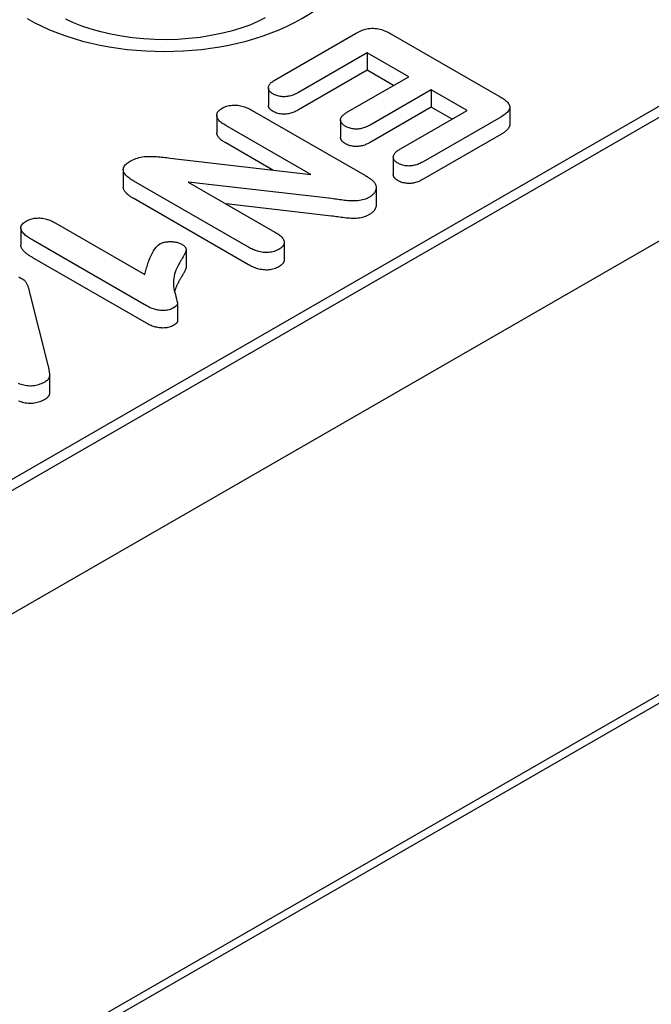
# Model space of a CAD drawing. Units: millimetres. Extents: x -13844 to -1815, y -47821 to -45350.
# Drawn here: x -13413 to -13379, y -47069 to -47018 of the extents above; entities that cross this region are included whole.
import ezdxf

# ---------------------------------------------------------------- set-up
doc = ezdxf.new("R2010")
doc.units = ezdxf.units.MM
doc.layers.add('DUENN-18', color=94, linetype='Continuous')
doc.layers.add('SICHTBAR', color=7, linetype='Continuous')

msp = doc.modelspace()

# ---------------------------------------------------------------- linework, layer by layer
at = {"layer": 'DUENN-18'}
for p, q in [((-13300.496, -47007.843), (-13457.912, -47098.493)), ((-13571.705, -47133.68), (-13370.105, -47017.586)), ((-13399.082, -47020.668), (-13394.886, -47018.251)), ((-13393.026, -47018.273), (-13387.286, -47021.578)), ((-13373.494, -47018.959), (-13570.96, -47132.672)), ((-13394.272, -47019.269), (-13397.892, -47021.353)), ((-13394.272, -47019.269), (-13394.272, -47020.186)), ((-13392.09, -47020.525), (-13394.272, -47019.269)), ((-13394.272, -47020.186), (-13397.892, -47022.271)), ((-13392.886, -47020.984), (-13394.272, -47020.186)), ((-13395.312, -47022.381), (-13392.09, -47020.525)), ((-13399.472, -47021.115), (-13399.472, -47022.032)), ((-13390.9, -47021.211), (-13394.122, -47023.066)), ((-13390.9, -47021.211), (-13390.9, -47022.128)), ((-13389.015, -47022.296), (-13390.9, -47021.211)), ((-13400.325, -47022.294), (-13394.405, -47025.703)), ((-13390.9, -47022.128), (-13394.122, -47023.983)), ((-13392.515, -47024.311), (-13389.015, -47022.296)), ((-13389.812, -47022.755), (-13390.9, -47022.128)), ((-13386.776, -47022.126), (-13386.776, -47023.043)), ((-13402.186, -47022.557), (-13402.186, -47023.475)), ((-13395.678, -47022.796), (-13395.678, -47023.713)), ((-13387.249, -47022.649), (-13391.324, -47024.996)), ((-13397.247, -47025.666), (-13401.718, -47023.091)), ((-13387.249, -47023.567), (-13391.324, -47025.914)), ((-13399.247, -47025.431), (-13401.718, -47024.008)), ((-13404.633, -47024.8), (-13397.247, -47025.666)), ((-13392.903, -47024.747), (-13392.903, -47025.664)), ((-13407.108, -47025.409), (-13407.108, -47026.326)), ((-13400.517, -47029.494), (-13406.552, -47026.019)), ((-13403.694, -47026.065), (-13399.129, -47028.694)), ((-13396.155, -47026.934), (-13403.694, -47026.065)), ((-13393.804, -47026.359), (-13393.804, -47027.276)), ((-13400.517, -47030.411), (-13406.552, -47026.936)), ((-13396.155, -47027.851), (-13401.703, -47027.212)), ((-13412.499, -47028.471), (-13412.499, -47029.388)), ((-13410.689, -47028.205), (-13405.975, -47030.92)), ((-13405.887, -47032.57), (-13411.867, -47029.126)), ((-13403.803, -47029.612), (-13403.803, -47030.53)), ((-13398.642, -47029.237), (-13398.642, -47030.154)), ((-13405.887, -47033.487), (-13411.867, -47030.044)), ((-13412.027, -47031.944), (-13411.077, -47035.682)), ((-13404.253, -47032.45), (-13404.253, -47033.367)), ((-13410.989, -47036.214), (-13410.989, -47037.131))]:
    msp.add_line(p, q, dxfattribs=at)
msp.add_lwpolyline([(-13399.636, -47017.438), (-13400.027, -47017.627), (-13400.458, -47017.808), (-13400.924, -47017.974), (-13401.423, -47018.125), (-13401.95, -47018.257), (-13402.5, -47018.368), (-13403.069, -47018.457), (-13403.653, -47018.523), (-13404.246, -47018.564), (-13404.845, -47018.581), (-13405.445, -47018.572), (-13406.041, -47018.539), (-13406.629, -47018.481), (-13407.203, -47018.4), (-13407.76, -47018.295), (-13408.295, -47018.17), (-13408.803, -47018.026), (-13409.281, -47017.864), (-13409.723, -47017.688), (-13410.128, -47017.501)], dxfattribs=at)
at = {"layer": 'DUENN-18', "flags": 128}
for points in [[(-13394.886, -47018.251), (-13394.82, -47018.216), (-13394.753, -47018.181), (-13394.685, -47018.148), (-13394.615, -47018.116), (-13394.541, -47018.086), (-13394.464, -47018.059), (-13394.384, -47018.035), (-13394.301, -47018.015), (-13394.216, -47017.999), (-13394.128, -47017.987), (-13394.039, -47017.98), (-13393.949, -47017.979), (-13393.86, -47017.984), (-13393.771, -47017.994), (-13393.685, -47018.009), (-13393.602, -47018.029), (-13393.521, -47018.051), (-13393.443, -47018.077), (-13393.368, -47018.106), (-13393.296, -47018.136), (-13393.226, -47018.169), (-13393.158, -47018.203), (-13393.092, -47018.238), (-13393.026, -47018.273)], [(-13399.229, -47021.433), (-13399.272, -47021.406), (-13399.313, -47021.379), (-13399.35, -47021.349), (-13399.382, -47021.318), (-13399.409, -47021.285), (-13399.431, -47021.251), (-13399.45, -47021.217), (-13399.463, -47021.181), (-13399.47, -47021.145), (-13399.472, -47021.109), (-13399.468, -47021.073), (-13399.46, -47021.037), (-13399.447, -47021.001), (-13399.43, -47020.966), (-13399.408, -47020.932), (-13399.383, -47020.899), (-13399.354, -47020.867), (-13399.321, -47020.836), (-13399.286, -47020.806), (-13399.248, -47020.777), (-13399.208, -47020.749), (-13399.167, -47020.722), (-13399.125, -47020.695), (-13399.082, -47020.668)], [(-13397.892, -47021.353), (-13397.938, -47021.378), (-13397.985, -47021.403), (-13398.033, -47021.427), (-13398.083, -47021.45), (-13398.134, -47021.471), (-13398.187, -47021.491), (-13398.241, -47021.51), (-13398.298, -47021.527), (-13398.356, -47021.542), (-13398.415, -47021.555), (-13398.476, -47021.565), (-13398.538, -47021.572), (-13398.601, -47021.576), (-13398.665, -47021.578), (-13398.728, -47021.576), (-13398.791, -47021.572), (-13398.853, -47021.564), (-13398.914, -47021.552), (-13398.973, -47021.539), (-13399.03, -47021.522), (-13399.084, -47021.503), (-13399.134, -47021.481), (-13399.182, -47021.458), (-13399.229, -47021.433)], [(-13387.286, -47021.578), (-13387.224, -47021.616), (-13387.163, -47021.654), (-13387.104, -47021.693), (-13387.048, -47021.733), (-13386.995, -47021.775), (-13386.946, -47021.819), (-13386.901, -47021.863), (-13386.861, -47021.91), (-13386.828, -47021.958), (-13386.802, -47022.008), (-13386.784, -47022.058), (-13386.776, -47022.11), (-13386.778, -47022.162), (-13386.79, -47022.213), (-13386.81, -47022.264), (-13386.838, -47022.313), (-13386.874, -47022.36), (-13386.916, -47022.406), (-13386.963, -47022.45), (-13387.014, -47022.493), (-13387.069, -47022.534), (-13387.126, -47022.574), (-13387.187, -47022.612), (-13387.249, -47022.649)], [(-13401.718, -47023.091), (-13401.769, -47023.059), (-13401.819, -47023.028), (-13401.868, -47022.995), (-13401.916, -47022.962), (-13401.961, -47022.928), (-13402.003, -47022.892), (-13402.042, -47022.855), (-13402.076, -47022.817), (-13402.107, -47022.778), (-13402.133, -47022.737), (-13402.154, -47022.696), (-13402.17, -47022.654), (-13402.181, -47022.611), (-13402.186, -47022.568), (-13402.184, -47022.525), (-13402.177, -47022.483), (-13402.164, -47022.44), (-13402.145, -47022.398), (-13402.12, -47022.358), (-13402.088, -47022.319), (-13402.05, -47022.282), (-13402.006, -47022.247), (-13401.959, -47022.214), (-13401.909, -47022.182)], [(-13401.909, -47022.182), (-13401.853, -47022.153), (-13401.795, -47022.125), (-13401.735, -47022.1), (-13401.67, -47022.078), (-13401.602, -47022.059), (-13401.531, -47022.044), (-13401.459, -47022.033), (-13401.385, -47022.025), (-13401.31, -47022.021), (-13401.235, -47022.02), (-13401.16, -47022.023), (-13401.086, -47022.03), (-13401.013, -47022.04), (-13400.941, -47022.053), (-13400.871, -47022.069), (-13400.803, -47022.087), (-13400.737, -47022.107), (-13400.673, -47022.13), (-13400.61, -47022.154), (-13400.55, -47022.18), (-13400.492, -47022.207), (-13400.435, -47022.235), (-13400.38, -47022.265), (-13400.325, -47022.294)], [(-13399.229, -47022.35), (-13399.247, -47022.339), (-13399.264, -47022.328), (-13399.282, -47022.317), (-13399.298, -47022.306), (-13399.315, -47022.294), (-13399.33, -47022.283), (-13399.345, -47022.271), (-13399.359, -47022.258), (-13399.372, -47022.245), (-13399.385, -47022.232), (-13399.396, -47022.219), (-13399.407, -47022.205), (-13399.417, -47022.192), (-13399.426, -47022.178), (-13399.434, -47022.164), (-13399.442, -47022.149), (-13399.449, -47022.135), (-13399.455, -47022.121), (-13399.46, -47022.106), (-13399.464, -47022.091), (-13399.468, -47022.077), (-13399.47, -47022.062), (-13399.471, -47022.047), (-13399.472, -47022.032)], [(-13397.892, -47022.271), (-13397.938, -47022.296), (-13397.985, -47022.32), (-13398.033, -47022.344), (-13398.083, -47022.367), (-13398.134, -47022.389), (-13398.187, -47022.409), (-13398.241, -47022.427), (-13398.298, -47022.444), (-13398.356, -47022.459), (-13398.415, -47022.472), (-13398.476, -47022.482), (-13398.538, -47022.489), (-13398.601, -47022.494), (-13398.665, -47022.495), (-13398.728, -47022.494), (-13398.791, -47022.489), (-13398.853, -47022.481), (-13398.914, -47022.47), (-13398.973, -47022.456), (-13399.03, -47022.44), (-13399.084, -47022.421), (-13399.134, -47022.399), (-13399.182, -47022.375), (-13399.229, -47022.35)], [(-13395.419, -47023.133), (-13395.46, -47023.106), (-13395.501, -47023.079), (-13395.538, -47023.051), (-13395.571, -47023.021), (-13395.6, -47022.989), (-13395.625, -47022.956), (-13395.645, -47022.923), (-13395.66, -47022.888), (-13395.671, -47022.853), (-13395.677, -47022.817), (-13395.677, -47022.782), (-13395.673, -47022.746), (-13395.663, -47022.711), (-13395.648, -47022.676), (-13395.628, -47022.642), (-13395.604, -47022.609), (-13395.577, -47022.577), (-13395.546, -47022.546), (-13395.511, -47022.517), (-13395.475, -47022.488), (-13395.436, -47022.46), (-13395.395, -47022.433), (-13395.354, -47022.407), (-13395.312, -47022.381)], [(-13394.122, -47023.066), (-13394.167, -47023.09), (-13394.212, -47023.114), (-13394.259, -47023.137), (-13394.307, -47023.159), (-13394.356, -47023.18), (-13394.407, -47023.2), (-13394.461, -47023.218), (-13394.515, -47023.234), (-13394.572, -47023.248), (-13394.63, -47023.26), (-13394.69, -47023.269), (-13394.751, -47023.276), (-13394.812, -47023.279), (-13394.873, -47023.279), (-13394.935, -47023.276), (-13394.996, -47023.27), (-13395.056, -47023.262), (-13395.114, -47023.251), (-13395.171, -47023.237), (-13395.225, -47023.22), (-13395.277, -47023.201), (-13395.326, -47023.18), (-13395.373, -47023.157), (-13395.419, -47023.133)], [(-13386.776, -47023.043), (-13386.777, -47023.069), (-13386.781, -47023.094), (-13386.786, -47023.119), (-13386.794, -47023.144), (-13386.804, -47023.168), (-13386.815, -47023.193), (-13386.829, -47023.216), (-13386.845, -47023.24), (-13386.862, -47023.263), (-13386.881, -47023.286), (-13386.902, -47023.308), (-13386.923, -47023.33), (-13386.946, -47023.352), (-13386.97, -47023.373), (-13386.994, -47023.394), (-13387.02, -47023.414), (-13387.046, -47023.434), (-13387.073, -47023.454), (-13387.101, -47023.474), (-13387.129, -47023.493), (-13387.158, -47023.512), (-13387.188, -47023.53), (-13387.218, -47023.548), (-13387.249, -47023.567)], [(-13401.718, -47024.008), (-13401.748, -47023.99), (-13401.778, -47023.971), (-13401.808, -47023.952), (-13401.838, -47023.933), (-13401.867, -47023.914), (-13401.895, -47023.894), (-13401.923, -47023.874), (-13401.95, -47023.854), (-13401.976, -47023.833), (-13402, -47023.812), (-13402.024, -47023.79), (-13402.046, -47023.768), (-13402.067, -47023.745), (-13402.087, -47023.722), (-13402.104, -47023.699), (-13402.121, -47023.675), (-13402.135, -47023.651), (-13402.148, -47023.626), (-13402.159, -47023.602), (-13402.169, -47023.577), (-13402.176, -47023.551), (-13402.181, -47023.526), (-13402.185, -47023.5), (-13402.186, -47023.475)], [(-13395.419, -47024.05), (-13395.437, -47024.039), (-13395.456, -47024.027), (-13395.474, -47024.015), (-13395.491, -47024.003), (-13395.509, -47023.991), (-13395.525, -47023.978), (-13395.541, -47023.966), (-13395.556, -47023.952), (-13395.57, -47023.939), (-13395.584, -47023.925), (-13395.596, -47023.911), (-13395.608, -47023.897), (-13395.619, -47023.882), (-13395.629, -47023.868), (-13395.638, -47023.853), (-13395.646, -47023.838), (-13395.653, -47023.822), (-13395.66, -47023.807), (-13395.665, -47023.792), (-13395.67, -47023.776), (-13395.673, -47023.76), (-13395.676, -47023.745), (-13395.677, -47023.729), (-13395.678, -47023.713)], [(-13394.122, -47023.983), (-13394.167, -47024.007), (-13394.212, -47024.031), (-13394.259, -47024.054), (-13394.307, -47024.077), (-13394.356, -47024.098), (-13394.407, -47024.118), (-13394.461, -47024.136), (-13394.515, -47024.152), (-13394.572, -47024.165), (-13394.63, -47024.177), (-13394.69, -47024.186), (-13394.751, -47024.193), (-13394.812, -47024.197), (-13394.873, -47024.197), (-13394.935, -47024.193), (-13394.996, -47024.188), (-13395.056, -47024.179), (-13395.114, -47024.168), (-13395.171, -47024.154), (-13395.225, -47024.138), (-13395.277, -47024.119), (-13395.326, -47024.097), (-13395.373, -47024.074), (-13395.419, -47024.05)], [(-13392.649, -47025.077), (-13392.692, -47025.05), (-13392.733, -47025.023), (-13392.771, -47024.994), (-13392.805, -47024.963), (-13392.834, -47024.931), (-13392.858, -47024.897), (-13392.877, -47024.862), (-13392.891, -47024.826), (-13392.899, -47024.79), (-13392.903, -47024.754), (-13392.901, -47024.718), (-13392.894, -47024.681), (-13392.881, -47024.646), (-13392.864, -47024.61), (-13392.843, -47024.576), (-13392.818, -47024.543), (-13392.788, -47024.51), (-13392.756, -47024.479), (-13392.72, -47024.449), (-13392.682, -47024.42), (-13392.641, -47024.392), (-13392.6, -47024.365), (-13392.557, -47024.338), (-13392.515, -47024.311)], [(-13406.552, -47026.019), (-13406.612, -47025.982), (-13406.672, -47025.945), (-13406.73, -47025.907), (-13406.786, -47025.868), (-13406.839, -47025.828), (-13406.888, -47025.786), (-13406.934, -47025.743), (-13406.976, -47025.699), (-13407.013, -47025.653), (-13407.045, -47025.606), (-13407.072, -47025.558), (-13407.092, -47025.509), (-13407.104, -47025.458), (-13407.108, -47025.408), (-13407.104, -47025.357), (-13407.09, -47025.307), (-13407.068, -47025.258), (-13407.038, -47025.211), (-13407.001, -47025.165), (-13406.959, -47025.12), (-13406.91, -47025.078), (-13406.856, -47025.039), (-13406.799, -47025.001), (-13406.739, -47024.963)], [(-13406.739, -47024.963), (-13406.67, -47024.927), (-13406.599, -47024.892), (-13406.526, -47024.859), (-13406.449, -47024.829), (-13406.368, -47024.802), (-13406.284, -47024.778), (-13406.198, -47024.758), (-13406.109, -47024.741), (-13406.018, -47024.729), (-13405.926, -47024.721), (-13405.833, -47024.716), (-13405.74, -47024.713), (-13405.646, -47024.713), (-13405.553, -47024.715), (-13405.46, -47024.719), (-13405.368, -47024.725), (-13405.275, -47024.733), (-13405.183, -47024.742), (-13405.091, -47024.751), (-13405, -47024.76), (-13404.908, -47024.77), (-13404.816, -47024.78), (-13404.725, -47024.79), (-13404.633, -47024.8)], [(-13391.324, -47024.996), (-13391.371, -47025.021), (-13391.417, -47025.045), (-13391.465, -47025.069), (-13391.513, -47025.092), (-13391.563, -47025.114), (-13391.615, -47025.134), (-13391.669, -47025.153), (-13391.725, -47025.17), (-13391.782, -47025.185), (-13391.841, -47025.198), (-13391.902, -47025.208), (-13391.963, -47025.215), (-13392.026, -47025.22), (-13392.089, -47025.221), (-13392.152, -47025.219), (-13392.214, -47025.214), (-13392.276, -47025.206), (-13392.336, -47025.196), (-13392.395, -47025.182), (-13392.451, -47025.166), (-13392.504, -47025.147), (-13392.555, -47025.125), (-13392.603, -47025.102), (-13392.649, -47025.077)], [(-13394.405, -47025.703), (-13394.38, -47025.718), (-13394.356, -47025.732), (-13394.331, -47025.747), (-13394.307, -47025.762), (-13394.282, -47025.776), (-13394.258, -47025.791), (-13394.235, -47025.806), (-13394.211, -47025.822), (-13394.188, -47025.837), (-13394.166, -47025.853), (-13394.143, -47025.869), (-13394.121, -47025.884), (-13394.099, -47025.901), (-13394.078, -47025.917), (-13394.057, -47025.933), (-13394.036, -47025.95), (-13394.016, -47025.966), (-13393.996, -47025.983), (-13393.977, -47026.001), (-13393.959, -47026.018), (-13393.942, -47026.036), (-13393.926, -47026.054), (-13393.91, -47026.072), (-13393.894, -47026.09)], [(-13392.649, -47025.995), (-13392.667, -47025.983), (-13392.686, -47025.972), (-13392.703, -47025.96), (-13392.721, -47025.949), (-13392.738, -47025.937), (-13392.754, -47025.925), (-13392.77, -47025.912), (-13392.785, -47025.899), (-13392.799, -47025.886), (-13392.813, -47025.873), (-13392.825, -47025.859), (-13392.837, -47025.845), (-13392.847, -47025.831), (-13392.857, -47025.816), (-13392.866, -47025.802), (-13392.873, -47025.787), (-13392.88, -47025.772), (-13392.886, -47025.757), (-13392.891, -47025.742), (-13392.895, -47025.726), (-13392.899, -47025.711), (-13392.901, -47025.695), (-13392.903, -47025.68), (-13392.903, -47025.664)], [(-13391.324, -47025.914), (-13391.371, -47025.938), (-13391.417, -47025.963), (-13391.465, -47025.986), (-13391.513, -47026.009), (-13391.563, -47026.031), (-13391.615, -47026.052), (-13391.669, -47026.071), (-13391.725, -47026.088), (-13391.782, -47026.103), (-13391.841, -47026.115), (-13391.902, -47026.125), (-13391.963, -47026.133), (-13392.026, -47026.137), (-13392.089, -47026.138), (-13392.152, -47026.136), (-13392.214, -47026.131), (-13392.276, -47026.124), (-13392.336, -47026.113), (-13392.395, -47026.1), (-13392.451, -47026.083), (-13392.504, -47026.064), (-13392.555, -47026.043), (-13392.603, -47026.019), (-13392.649, -47025.995)], [(-13406.552, -47026.936), (-13406.587, -47026.915), (-13406.622, -47026.894), (-13406.657, -47026.872), (-13406.691, -47026.85), (-13406.725, -47026.828), (-13406.758, -47026.806), (-13406.79, -47026.783), (-13406.821, -47026.759), (-13406.851, -47026.736), (-13406.88, -47026.711), (-13406.907, -47026.686), (-13406.934, -47026.661), (-13406.958, -47026.635), (-13406.982, -47026.609), (-13407.004, -47026.583), (-13407.024, -47026.556), (-13407.043, -47026.528), (-13407.059, -47026.5), (-13407.073, -47026.472), (-13407.086, -47026.443), (-13407.095, -47026.414), (-13407.102, -47026.385), (-13407.107, -47026.356), (-13407.108, -47026.326)], [(-13393.894, -47026.09), (-13393.873, -47026.123), (-13393.854, -47026.156), (-13393.837, -47026.189), (-13393.825, -47026.222), (-13393.816, -47026.257), (-13393.809, -47026.291), (-13393.805, -47026.326), (-13393.804, -47026.36), (-13393.806, -47026.395), (-13393.811, -47026.429), (-13393.819, -47026.463), (-13393.829, -47026.497), (-13393.842, -47026.531), (-13393.858, -47026.565), (-13393.876, -47026.598), (-13393.898, -47026.63), (-13393.922, -47026.661), (-13393.948, -47026.692), (-13393.978, -47026.723), (-13394.01, -47026.752), (-13394.044, -47026.78), (-13394.082, -47026.807), (-13394.121, -47026.833), (-13394.162, -47026.859)], [(-13394.162, -47026.859), (-13394.227, -47026.893), (-13394.294, -47026.926), (-13394.364, -47026.956), (-13394.439, -47026.983), (-13394.518, -47027.006), (-13394.6, -47027.024), (-13394.685, -47027.039), (-13394.771, -47027.049), (-13394.858, -47027.056), (-13394.946, -47027.06), (-13395.034, -47027.06), (-13395.122, -47027.058), (-13395.209, -47027.053), (-13395.297, -47027.045), (-13395.383, -47027.036), (-13395.469, -47027.026), (-13395.555, -47027.015), (-13395.641, -47027.003), (-13395.727, -47026.992), (-13395.812, -47026.98), (-13395.898, -47026.968), (-13395.983, -47026.957), (-13396.069, -47026.945), (-13396.155, -47026.934)], [(-13393.804, -47027.276), (-13393.805, -47027.299), (-13393.807, -47027.322), (-13393.811, -47027.345), (-13393.815, -47027.368), (-13393.822, -47027.391), (-13393.829, -47027.414), (-13393.837, -47027.436), (-13393.847, -47027.459), (-13393.857, -47027.481), (-13393.869, -47027.503), (-13393.883, -47027.525), (-13393.897, -47027.546), (-13393.913, -47027.568), (-13393.93, -47027.589), (-13393.948, -47027.609), (-13393.967, -47027.63), (-13393.988, -47027.65), (-13394.009, -47027.669), (-13394.032, -47027.688), (-13394.056, -47027.707), (-13394.081, -47027.724), (-13394.108, -47027.742), (-13394.135, -47027.759), (-13394.162, -47027.776)], [(-13411.867, -47029.126), (-13411.925, -47029.091), (-13411.983, -47029.056), (-13412.04, -47029.02), (-13412.095, -47028.983), (-13412.148, -47028.946), (-13412.199, -47028.907), (-13412.248, -47028.868), (-13412.294, -47028.827), (-13412.337, -47028.785), (-13412.377, -47028.742), (-13412.412, -47028.698), (-13412.442, -47028.653), (-13412.467, -47028.606), (-13412.485, -47028.559), (-13412.496, -47028.511), (-13412.499, -47028.462), (-13412.492, -47028.414), (-13412.476, -47028.366), (-13412.451, -47028.319), (-13412.418, -47028.275), (-13412.376, -47028.232), (-13412.328, -47028.193), (-13412.275, -47028.155), (-13412.219, -47028.119)], [(-13412.219, -47028.119), (-13412.165, -47028.091), (-13412.109, -47028.064), (-13412.051, -47028.039), (-13411.99, -47028.017), (-13411.925, -47027.998), (-13411.858, -47027.982), (-13411.789, -47027.969), (-13411.718, -47027.96), (-13411.647, -47027.954), (-13411.574, -47027.952), (-13411.502, -47027.953), (-13411.429, -47027.958), (-13411.358, -47027.966), (-13411.288, -47027.977), (-13411.22, -47027.991), (-13411.154, -47028.008), (-13411.089, -47028.027), (-13411.027, -47028.048), (-13410.966, -47028.071), (-13410.907, -47028.095), (-13410.851, -47028.122), (-13410.796, -47028.149), (-13410.742, -47028.177), (-13410.689, -47028.205)], [(-13394.162, -47027.776), (-13394.227, -47027.81), (-13394.294, -47027.843), (-13394.364, -47027.874), (-13394.439, -47027.9), (-13394.518, -47027.923), (-13394.6, -47027.941), (-13394.685, -47027.956), (-13394.771, -47027.967), (-13394.858, -47027.974), (-13394.946, -47027.977), (-13395.034, -47027.978), (-13395.122, -47027.975), (-13395.209, -47027.97), (-13395.297, -47027.963), (-13395.383, -47027.954), (-13395.469, -47027.943), (-13395.555, -47027.932), (-13395.641, -47027.921), (-13395.727, -47027.909), (-13395.812, -47027.897), (-13395.898, -47027.886), (-13395.983, -47027.874), (-13396.069, -47027.863), (-13396.155, -47027.851)], [(-13399.129, -47028.694), (-13399.077, -47028.726), (-13399.027, -47028.758), (-13398.977, -47028.79), (-13398.93, -47028.823), (-13398.884, -47028.858), (-13398.841, -47028.893), (-13398.801, -47028.93), (-13398.765, -47028.968), (-13398.732, -47029.007), (-13398.704, -47029.047), (-13398.681, -47029.088), (-13398.662, -47029.129), (-13398.649, -47029.172), (-13398.643, -47029.215), (-13398.643, -47029.258), (-13398.65, -47029.301), (-13398.664, -47029.344), (-13398.685, -47029.385), (-13398.712, -47029.426), (-13398.745, -47029.465), (-13398.783, -47029.502), (-13398.827, -47029.537), (-13398.875, -47029.57), (-13398.926, -47029.602)], [(-13411.867, -47030.044), (-13411.905, -47030.021), (-13411.944, -47029.997), (-13411.982, -47029.974), (-13412.019, -47029.95), (-13412.056, -47029.927), (-13412.092, -47029.902), (-13412.128, -47029.878), (-13412.162, -47029.853), (-13412.196, -47029.827), (-13412.228, -47029.801), (-13412.26, -47029.775), (-13412.29, -47029.748), (-13412.319, -47029.721), (-13412.346, -47029.693), (-13412.372, -47029.665), (-13412.396, -47029.636), (-13412.418, -47029.606), (-13412.438, -47029.577), (-13412.456, -47029.546), (-13412.47, -47029.515), (-13412.482, -47029.484), (-13412.491, -47029.452), (-13412.497, -47029.42), (-13412.499, -47029.388)], [(-13405.975, -47030.92), (-13405.957, -47030.851), (-13405.939, -47030.781), (-13405.92, -47030.712), (-13405.901, -47030.643), (-13405.881, -47030.574), (-13405.86, -47030.505), (-13405.839, -47030.436), (-13405.816, -47030.367), (-13405.793, -47030.298), (-13405.768, -47030.23), (-13405.742, -47030.161), (-13405.715, -47030.093), (-13405.687, -47030.025), (-13405.657, -47029.957), (-13405.626, -47029.889), (-13405.593, -47029.822), (-13405.557, -47029.754), (-13405.519, -47029.688), (-13405.477, -47029.622), (-13405.431, -47029.557), (-13405.381, -47029.493), (-13405.324, -47029.431), (-13405.256, -47029.373), (-13405.179, -47029.319)], [(-13405.179, -47029.319), (-13405.139, -47029.299), (-13405.099, -47029.28), (-13405.056, -47029.262), (-13405.011, -47029.246), (-13404.964, -47029.233), (-13404.915, -47029.222), (-13404.864, -47029.213), (-13404.813, -47029.206), (-13404.761, -47029.201), (-13404.709, -47029.198), (-13404.656, -47029.196), (-13404.604, -47029.196), (-13404.551, -47029.198), (-13404.499, -47029.201), (-13404.447, -47029.206), (-13404.396, -47029.212), (-13404.345, -47029.221), (-13404.296, -47029.231), (-13404.248, -47029.244), (-13404.201, -47029.258), (-13404.157, -47029.274), (-13404.115, -47029.292), (-13404.074, -47029.311), (-13404.035, -47029.332)], [(-13404.035, -47029.332), (-13403.991, -47029.36), (-13403.948, -47029.389), (-13403.909, -47029.42), (-13403.875, -47029.452), (-13403.846, -47029.487), (-13403.825, -47029.523), (-13403.81, -47029.56), (-13403.803, -47029.598), (-13403.804, -47029.636), (-13403.811, -47029.674), (-13403.823, -47029.711), (-13403.838, -47029.748), (-13403.854, -47029.785), (-13403.871, -47029.822), (-13403.889, -47029.859), (-13403.907, -47029.895), (-13403.926, -47029.931), (-13403.946, -47029.968), (-13403.966, -47030.004), (-13403.987, -47030.04), (-13404.009, -47030.076), (-13404.03, -47030.112), (-13404.052, -47030.148), (-13404.074, -47030.184)], [(-13398.926, -47029.602), (-13398.982, -47029.631), (-13399.04, -47029.659), (-13399.101, -47029.685), (-13399.165, -47029.708), (-13399.233, -47029.728), (-13399.303, -47029.744), (-13399.376, -47029.757), (-13399.45, -47029.766), (-13399.525, -47029.771), (-13399.601, -47029.772), (-13399.677, -47029.769), (-13399.752, -47029.762), (-13399.825, -47029.752), (-13399.898, -47029.739), (-13399.968, -47029.723), (-13400.037, -47029.705), (-13400.104, -47029.684), (-13400.168, -47029.661), (-13400.23, -47029.636), (-13400.291, -47029.61), (-13400.349, -47029.582), (-13400.406, -47029.553), (-13400.462, -47029.524), (-13400.517, -47029.494)], [(-13404.074, -47030.184), (-13404.134, -47030.286), (-13404.192, -47030.388), (-13404.246, -47030.491), (-13404.296, -47030.595), (-13404.34, -47030.7), (-13404.379, -47030.805), (-13404.411, -47030.911), (-13404.437, -47031.018), (-13404.454, -47031.125), (-13404.465, -47031.232), (-13404.469, -47031.34), (-13404.467, -47031.448), (-13404.459, -47031.555), (-13404.445, -47031.663), (-13404.425, -47031.77), (-13404.4, -47031.876), (-13404.369, -47031.983), (-13404.338, -47032.089), (-13404.309, -47032.195), (-13404.282, -47032.302), (-13404.258, -47032.408), (-13404.271, -47032.515), (-13404.363, -47032.609), (-13404.486, -47032.69)], [(-13398.642, -47030.154), (-13398.643, -47030.171), (-13398.644, -47030.188), (-13398.647, -47030.205), (-13398.651, -47030.222), (-13398.656, -47030.239), (-13398.662, -47030.256), (-13398.669, -47030.272), (-13398.678, -47030.289), (-13398.687, -47030.305), (-13398.697, -47030.321), (-13398.708, -47030.337), (-13398.72, -47030.353), (-13398.733, -47030.368), (-13398.746, -47030.384), (-13398.761, -47030.399), (-13398.776, -47030.413), (-13398.793, -47030.427), (-13398.81, -47030.441), (-13398.828, -47030.455), (-13398.847, -47030.468), (-13398.866, -47030.481), (-13398.886, -47030.494), (-13398.906, -47030.507), (-13398.926, -47030.519)], [(-13403.803, -47030.53), (-13403.804, -47030.555), (-13403.808, -47030.579), (-13403.815, -47030.604), (-13403.823, -47030.628), (-13403.833, -47030.652), (-13403.843, -47030.676), (-13403.853, -47030.7), (-13403.864, -47030.724), (-13403.875, -47030.748), (-13403.887, -47030.772), (-13403.898, -47030.796), (-13403.911, -47030.82), (-13403.923, -47030.843), (-13403.936, -47030.867), (-13403.949, -47030.89), (-13403.962, -47030.914), (-13403.976, -47030.937), (-13403.989, -47030.961), (-13404.003, -47030.984), (-13404.017, -47031.008), (-13404.031, -47031.031), (-13404.045, -47031.054), (-13404.059, -47031.078), (-13404.074, -47031.101)], [(-13398.926, -47030.519), (-13398.982, -47030.549), (-13399.04, -47030.577), (-13399.101, -47030.603), (-13399.165, -47030.626), (-13399.233, -47030.645), (-13399.303, -47030.662), (-13399.376, -47030.674), (-13399.45, -47030.683), (-13399.525, -47030.688), (-13399.601, -47030.689), (-13399.677, -47030.686), (-13399.752, -47030.679), (-13399.825, -47030.669), (-13399.898, -47030.656), (-13399.968, -47030.641), (-13400.037, -47030.622), (-13400.104, -47030.601), (-13400.168, -47030.578), (-13400.23, -47030.553), (-13400.291, -47030.527), (-13400.349, -47030.499), (-13400.406, -47030.47), (-13400.462, -47030.441), (-13400.517, -47030.411)], [(-13412.625, -47031.05), (-13412.556, -47031.08), (-13412.49, -47031.113), (-13412.425, -47031.147)], [(-13412.425, -47031.147), (-13412.385, -47031.173), (-13412.346, -47031.2), (-13412.312, -47031.229), (-13412.281, -47031.26), (-13412.255, -47031.292), (-13412.231, -47031.324), (-13412.21, -47031.357), (-13412.192, -47031.39), (-13412.175, -47031.424), (-13412.161, -47031.458), (-13412.147, -47031.493), (-13412.135, -47031.527), (-13412.124, -47031.561), (-13412.113, -47031.596), (-13412.102, -47031.631), (-13412.092, -47031.665), (-13412.083, -47031.7), (-13412.074, -47031.735), (-13412.066, -47031.77), (-13412.059, -47031.804), (-13412.051, -47031.839), (-13412.043, -47031.874), (-13412.035, -47031.909), (-13412.027, -47031.944)], [(-13404.074, -47031.101), (-13404.091, -47031.131), (-13404.109, -47031.161), (-13404.126, -47031.191), (-13404.144, -47031.22), (-13404.161, -47031.25), (-13404.178, -47031.28), (-13404.195, -47031.31), (-13404.211, -47031.34), (-13404.227, -47031.37), (-13404.242, -47031.401), (-13404.257, -47031.431), (-13404.272, -47031.461), (-13404.286, -47031.492), (-13404.3, -47031.522), (-13404.313, -47031.553), (-13404.326, -47031.583), (-13404.339, -47031.614), (-13404.351, -47031.644), (-13404.362, -47031.675), (-13404.373, -47031.706), (-13404.384, -47031.737), (-13404.394, -47031.768), (-13404.403, -47031.799), (-13404.412, -47031.83)], [(-13404.486, -47032.69), (-13404.536, -47032.715), (-13404.587, -47032.739), (-13404.642, -47032.761), (-13404.7, -47032.779), (-13404.761, -47032.794), (-13404.824, -47032.805), (-13404.889, -47032.814), (-13404.955, -47032.818), (-13405.021, -47032.82), (-13405.087, -47032.818), (-13405.153, -47032.814), (-13405.218, -47032.806), (-13405.282, -47032.796), (-13405.345, -47032.784), (-13405.406, -47032.77), (-13405.466, -47032.754), (-13405.525, -47032.736), (-13405.581, -47032.716), (-13405.635, -47032.694), (-13405.688, -47032.671), (-13405.739, -47032.647), (-13405.789, -47032.622), (-13405.838, -47032.596), (-13405.887, -47032.57)], [(-13404.486, -47033.607), (-13404.536, -47033.632), (-13404.587, -47033.656), (-13404.642, -47033.678), (-13404.7, -47033.696), (-13404.761, -47033.711), (-13404.824, -47033.723), (-13404.889, -47033.731), (-13404.955, -47033.736), (-13405.021, -47033.737), (-13405.087, -47033.736), (-13405.153, -47033.731), (-13405.218, -47033.724), (-13405.282, -47033.713), (-13405.345, -47033.701), (-13405.406, -47033.687), (-13405.466, -47033.671), (-13405.525, -47033.653), (-13405.581, -47033.633), (-13405.635, -47033.611), (-13405.688, -47033.588), (-13405.739, -47033.564), (-13405.789, -47033.539), (-13405.838, -47033.513), (-13405.887, -47033.487)], [(-13404.253, -47033.367), (-13404.254, -47033.379), (-13404.255, -47033.39), (-13404.258, -47033.402), (-13404.262, -47033.414), (-13404.267, -47033.425), (-13404.274, -47033.436), (-13404.281, -47033.447), (-13404.29, -47033.458), (-13404.299, -47033.468), (-13404.309, -47033.479), (-13404.319, -47033.489), (-13404.33, -47033.499), (-13404.341, -47033.509), (-13404.353, -47033.518), (-13404.365, -47033.528), (-13404.378, -47033.537), (-13404.39, -47033.546), (-13404.403, -47033.555), (-13404.417, -47033.564), (-13404.43, -47033.573), (-13404.444, -47033.581), (-13404.458, -47033.59), (-13404.472, -47033.598), (-13404.486, -47033.607)], [(-13411.077, -47035.682), (-13411.067, -47035.721), (-13411.058, -47035.759), (-13411.049, -47035.798), (-13411.04, -47035.837), (-13411.032, -47035.876), (-13411.024, -47035.915), (-13411.017, -47035.954), (-13411.011, -47035.993), (-13411.005, -47036.032), (-13411, -47036.071), (-13410.996, -47036.11), (-13410.992, -47036.149), (-13410.989, -47036.188), (-13410.989, -47036.227), (-13410.992, -47036.266), (-13410.999, -47036.305), (-13411.011, -47036.343), (-13411.029, -47036.381), (-13411.052, -47036.418), (-13411.081, -47036.454), (-13411.114, -47036.488), (-13411.153, -47036.52), (-13411.196, -47036.55), (-13411.241, -47036.58)], [(-13411.241, -47036.58), (-13411.3, -47036.611), (-13411.361, -47036.642), (-13411.424, -47036.671), (-13411.491, -47036.698), (-13411.561, -47036.722), (-13411.634, -47036.742), (-13411.709, -47036.759), (-13411.787, -47036.773), (-13411.866, -47036.782), (-13411.947, -47036.788), (-13412.028, -47036.788), (-13412.109, -47036.785), (-13412.189, -47036.776), (-13412.267, -47036.764), (-13412.343, -47036.748), (-13412.417, -47036.729), (-13412.489, -47036.708), (-13412.559, -47036.684), (-13412.627, -47036.658)], [(-13410.989, -47037.131), (-13410.989, -47037.148), (-13410.99, -47037.165), (-13410.992, -47037.182), (-13410.994, -47037.198), (-13410.998, -47037.215), (-13411.002, -47037.232), (-13411.007, -47037.248), (-13411.013, -47037.265), (-13411.02, -47037.281), (-13411.029, -47037.297), (-13411.038, -47037.314), (-13411.048, -47037.329), (-13411.059, -47037.345), (-13411.071, -47037.36), (-13411.084, -47037.375), (-13411.098, -47037.39), (-13411.114, -47037.405), (-13411.13, -47037.419), (-13411.147, -47037.433), (-13411.164, -47037.446), (-13411.183, -47037.459), (-13411.202, -47037.472), (-13411.221, -47037.484), (-13411.241, -47037.497)], [(-13411.241, -47037.497), (-13411.3, -47037.529), (-13411.361, -47037.56), (-13411.424, -47037.589), (-13411.491, -47037.615), (-13411.561, -47037.639), (-13411.634, -47037.659), (-13411.709, -47037.677), (-13411.787, -47037.69), (-13411.866, -47037.7), (-13411.947, -47037.705), (-13412.028, -47037.706), (-13412.109, -47037.702), (-13412.189, -47037.694), (-13412.267, -47037.681), (-13412.343, -47037.665), (-13412.417, -47037.646), (-13412.489, -47037.625), (-13412.559, -47037.601), (-13412.627, -47037.576)]]:
    msp.add_lwpolyline(points, dxfattribs=at)
at = {"layer": 'DUENN-18'}
msp.add_ellipse((-13404.944, -47013.31), major_axis=(10.221, 0), ratio=0.575862, start_param=3.926991, end_param=7.068583, dxfattribs=at)
at = {"layer": 'SICHTBAR'}
for p, q in [((-12870.676, -46760.783), (-13664.05, -47217.657)), ((-13664.05, -47193.35), (-13268.156, -46965.37))]:
    msp.add_line(p, q, dxfattribs=at)

doc.saveas('drawing.dxf')
